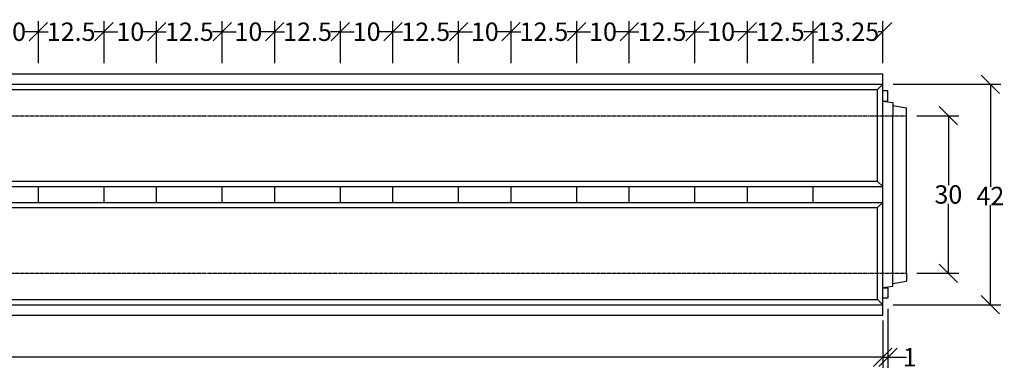
# Model space of a CAD drawing. Units: millimetres. Extents: x -4814 to -486, y 31034 to 33576.
# Drawn here: x -2361 to -486, y 32744 to 33410 of the extents above; entities that cross this region are included whole.
import ezdxf

# ---------------------------------------------------------------- set-up
doc = ezdxf.new("R2010")
doc.units = ezdxf.units.MM
doc.linetypes.add('HIDDEN', pattern=[9.525, 6.35, -3.175])
doc.layers.add('Bauteil', color=7, linetype='Continuous')
doc.layers.add('Bemaßung', color=7, linetype='Continuous')
doc.styles.add('Schlitzrinne Textstile', font='arial.ttf')
doc.dimstyles.new('Schlitzrinne Bemaßung', dxfattribs={"dimtxt": 35, "dimasz": 35, "dimexe": 20, "dimexo": 20, "dimgap": 0.09, "dimtad": 0, "dimtih": 1, "dimtoh": 1, "dimdec": 0, "dimlfac": 0.1, "dimzin": 0, "dimdsep": 46, "dimtxsty": 'Schlitzrinne Textstile', "dimblk": 'OBLIQUE', "dimblk1": 'OBLIQUE', "dimblk2": 'OBLIQUE', "dimcen": 0.09, "dimadec": 0, "dimazin": 0, "dimtfac": 1, "dimtdec": 4, "dimtofl": 0, "dimtmove": 0, "dimatfit": 3, "dimldrblk": 'OBLIQUE', "dimfxl": 1, "dimtolj": 1, "dimtzin": 0, "dimlwd": -1, "dimlwe": -1, "dimarcsym": 0})

# ---------------------------------------------------------------- blocks, each defined once
blk = doc.blocks.new('_Oblique')
at = {"color": 0, "linetype": 'ByBlock', "lineweight": -2}
blk.add_line((-0.5, -0.5), (0.5, 0.5), dxfattribs=at)
blk = doc.blocks.new('*D75')
at = {"layer": 'Bemaßung', "color": 0, "transparency": 16777216}
for p, q in [((-4707.5, 32827.5), (-4707.5, 32747.5)), ((-717.5, 32837.5), (-717.5, 32747.5)), ((-4707.5, 32767.5), (-2751.3, 32767.5)), ((-717.5, 32767.5), (-2673.7, 32767.5))]:
    blk.add_line(p, q, dxfattribs=at)
at = {"layer": 'Defpoints', "color": 0, "transparency": 16777216}
for p in [(-4707.5, 32847.5), (-717.5, 32857.5), (-717.5, 32767.5)]:
    blk.add_point(p, dxfattribs=at)
at = {"layer": 'Bemaßung', "color": 0, "transparency": 16777216, "xscale": 35, "yscale": 35, "zscale": 35, "rotation": 180}
blk.add_blockref('_Oblique', (-4707.5, 32767.5), dxfattribs=at)
at = {"layer": 'Bemaßung', "color": 0, "transparency": 16777216, "xscale": 35, "yscale": 35, "zscale": 35}
blk.add_blockref('_Oblique', (-717.5, 32767.5), dxfattribs=at)
at = {"layer": 'Bemaßung', "color": 0, "transparency": 16777216, "insert": (-2712.5, 32767.5), "char_height": 35, "attachment_point": 5, "style": 'Schlitzrinne Textstile'}
blk.add_mtext('\\A1;399', dxfattribs=at)
blk = doc.blocks.new('*D77')
at = {"layer": 'Bemaßung', "color": 0, "transparency": 16777216}
for p, q in [((-697.5, 33287.5), (-492.5, 33287.5)), ((-512.5, 33287.5), (-512.5, 33092.3)), ((-512.5, 32867.5), (-512.5, 33057)), ((-697.5, 32867.5), (-492.5, 32867.5))]:
    blk.add_line(p, q, dxfattribs=at)
at = {"layer": 'Defpoints', "color": 0, "transparency": 16777216}
for p in [(-717.5, 33287.5), (-717.5, 32867.5), (-512.5, 32867.5)]:
    blk.add_point(p, dxfattribs=at)
at = {"layer": 'Bemaßung', "color": 0, "transparency": 16777216, "xscale": 35, "yscale": 35, "zscale": 35}
for p, rotation in [((-512.5, 33287.5), 90), ((-512.5, 32867.5), 270)]:
    blk.add_blockref('_Oblique', p, dxfattribs=dict(at, rotation=rotation))
at = {"layer": 'Bemaßung', "color": 0, "transparency": 16777216, "insert": (-512.5, 33074.6), "char_height": 35, "attachment_point": 5, "style": 'Schlitzrinne Textstile'}
blk.add_mtext('\\A1;42', dxfattribs=at)
blk = doc.blocks.new('*D78')
at = {"layer": 'Bemaßung', "color": 0, "transparency": 16777216}
for p, q in [((-652.5, 33227.5), (-572.5, 33227.5)), ((-592.5, 33227.5), (-592.5, 33095.4)), ((-592.5, 32927.5), (-592.5, 33059.5)), ((-652.5, 32927.5), (-572.5, 32927.5))]:
    blk.add_line(p, q, dxfattribs=at)
at = {"layer": 'Defpoints', "color": 0, "transparency": 16777216}
for p in [(-672.5, 33227.5), (-672.5, 32927.5), (-592.5, 32927.5)]:
    blk.add_point(p, dxfattribs=at)
at = {"layer": 'Bemaßung', "color": 0, "transparency": 16777216, "xscale": 35, "yscale": 35, "zscale": 35}
for p, rotation in [((-592.5, 33227.5), 90), ((-592.5, 32927.5), 270)]:
    blk.add_blockref('_Oblique', p, dxfattribs=dict(at, rotation=rotation))
at = {"layer": 'Bemaßung', "color": 0, "transparency": 16777216, "insert": (-592.5, 33077.5), "char_height": 35, "attachment_point": 5, "style": 'Schlitzrinne Textstile'}
blk.add_mtext('\\A1;30', dxfattribs=at)
blk = doc.blocks.new('*D79')
at = {"layer": 'Bemaßung', "color": 0, "transparency": 16777216}
for p, q in [((-707.5, 32859.8), (-707.5, 32747.5)), ((-717.5, 32827.5), (-717.5, 32747.5)), ((-717.5, 32767.5), (-707.5, 32767.5)), ((-707.5, 32767.5), (-672.5, 32767.5))]:
    blk.add_line(p, q, dxfattribs=at)
at = {"layer": 'Defpoints', "color": 0, "transparency": 16777216}
for p in [(-707.5, 32879.8), (-717.5, 32847.5), (-707.5, 32767.5)]:
    blk.add_point(p, dxfattribs=at)
at = {"layer": 'Bemaßung', "color": 0, "transparency": 16777216, "xscale": 35, "yscale": 35, "zscale": 35, "rotation": 180}
blk.add_blockref('_Oblique', (-717.5, 32767.5), dxfattribs=at)
at = {"layer": 'Bemaßung', "color": 0, "transparency": 16777216, "xscale": 35, "yscale": 35, "zscale": 35}
blk.add_blockref('_Oblique', (-707.5, 32767.5), dxfattribs=at)
at = {"layer": 'Bemaßung', "color": 0, "transparency": 16777216, "insert": (-666, 32767.5), "char_height": 35, "attachment_point": 5, "style": 'Schlitzrinne Textstile'}
blk.add_mtext('\\A1;1', dxfattribs=at)
blk = doc.blocks.new('*D112')
at = {"layer": 'Bemaßung', "color": 0, "transparency": 16777216}
for p, q in [((-1200, 33327.5), (-1200, 33407.5)), ((-1075, 33327.5), (-1075, 33407.5)), ((-1200, 33387.5), (-1181.5, 33387.5)), ((-1075, 33387.5), (-1093.5, 33387.5))]:
    blk.add_line(p, q, dxfattribs=at)
at = {"layer": 'Defpoints', "color": 0, "transparency": 16777216}
for p in [(-1075, 33387.5), (-1200, 33307.5), (-1075, 33307.5)]:
    blk.add_point(p, dxfattribs=at)
at = {"layer": 'Bemaßung', "color": 0, "transparency": 16777216, "xscale": 35, "yscale": 35, "zscale": 35, "rotation": 180}
blk.add_blockref('_Oblique', (-1200, 33387.5), dxfattribs=at)
at = {"layer": 'Bemaßung', "color": 0, "transparency": 16777216, "xscale": 35, "yscale": 35, "zscale": 35}
blk.add_blockref('_Oblique', (-1075, 33387.5), dxfattribs=at)
at = {"layer": 'Bemaßung', "color": 0, "transparency": 16777216, "insert": (-1137.5, 33387.5), "char_height": 35, "attachment_point": 5, "style": 'Schlitzrinne Textstile'}
blk.add_mtext('\\A1;12.5', dxfattribs=at)
blk = doc.blocks.new('*D113')
at = {"layer": 'Bemaßung', "color": 0, "transparency": 16777216}
for p, q in [((-1075, 33327.5), (-1075, 33407.5)), ((-975, 33327.5), (-975, 33407.5)), ((-1075, 33387.5), (-1048.5, 33387.5)), ((-975, 33387.5), (-1001.6, 33387.5))]:
    blk.add_line(p, q, dxfattribs=at)
at = {"layer": 'Defpoints', "color": 0, "transparency": 16777216}
for p in [(-975, 33387.5), (-1075, 33307.5), (-975, 33307.5)]:
    blk.add_point(p, dxfattribs=at)
at = {"layer": 'Bemaßung', "color": 0, "transparency": 16777216, "xscale": 35, "yscale": 35, "zscale": 35, "rotation": 180}
blk.add_blockref('_Oblique', (-1075, 33387.5), dxfattribs=at)
at = {"layer": 'Bemaßung', "color": 0, "transparency": 16777216, "xscale": 35, "yscale": 35, "zscale": 35}
blk.add_blockref('_Oblique', (-975, 33387.5), dxfattribs=at)
at = {"layer": 'Bemaßung', "color": 0, "transparency": 16777216, "insert": (-1025, 33387.5), "char_height": 35, "attachment_point": 5, "style": 'Schlitzrinne Textstile'}
blk.add_mtext('\\A1;10', dxfattribs=at)
blk = doc.blocks.new('*D114')
at = {"layer": 'Bemaßung', "color": 0, "transparency": 16777216}
for p, q in [((-975, 33327.5), (-975, 33407.5)), ((-850, 33327.5), (-850, 33407.5)), ((-975, 33387.5), (-956.5, 33387.5)), ((-850, 33387.5), (-868.5, 33387.5))]:
    blk.add_line(p, q, dxfattribs=at)
at = {"layer": 'Defpoints', "color": 0, "transparency": 16777216}
for p in [(-850, 33387.5), (-975, 33307.5), (-850, 33307.5)]:
    blk.add_point(p, dxfattribs=at)
at = {"layer": 'Bemaßung', "color": 0, "transparency": 16777216, "xscale": 35, "yscale": 35, "zscale": 35, "rotation": 180}
blk.add_blockref('_Oblique', (-975, 33387.5), dxfattribs=at)
at = {"layer": 'Bemaßung', "color": 0, "transparency": 16777216, "xscale": 35, "yscale": 35, "zscale": 35}
blk.add_blockref('_Oblique', (-850, 33387.5), dxfattribs=at)
at = {"layer": 'Bemaßung', "color": 0, "transparency": 16777216, "insert": (-912.5, 33387.5), "char_height": 35, "attachment_point": 5, "style": 'Schlitzrinne Textstile'}
blk.add_mtext('\\A1;12.5', dxfattribs=at)
blk = doc.blocks.new('*D115')
at = {"layer": 'Bemaßung', "color": 0, "transparency": 16777216}
for p, q in [((-850, 33327.5), (-850, 33407.5)), ((-717.5, 33327.5), (-717.5, 33407.5)), ((-850, 33387.5), (-841.4, 33387.5)), ((-717.5, 33387.5), (-726.1, 33387.5))]:
    blk.add_line(p, q, dxfattribs=at)
at = {"layer": 'Defpoints', "color": 0, "transparency": 16777216}
for p in [(-717.5, 33387.5), (-850, 33307.5), (-717.5, 33307.5)]:
    blk.add_point(p, dxfattribs=at)
at = {"layer": 'Bemaßung', "color": 0, "transparency": 16777216, "xscale": 35, "yscale": 35, "zscale": 35, "rotation": 180}
blk.add_blockref('_Oblique', (-850, 33387.5), dxfattribs=at)
at = {"layer": 'Bemaßung', "color": 0, "transparency": 16777216, "xscale": 35, "yscale": 35, "zscale": 35}
blk.add_blockref('_Oblique', (-717.5, 33387.5), dxfattribs=at)
at = {"layer": 'Bemaßung', "color": 0, "transparency": 16777216, "insert": (-783.8, 33387.5), "char_height": 35, "attachment_point": 5, "style": 'Schlitzrinne Textstile'}
blk.add_mtext('\\A1;13.25', dxfattribs=at)
blk = doc.blocks.new('*D116')
at = {"layer": 'Bemaßung', "color": 0, "transparency": 16777216}
for p, q in [((-1425, 33327.5), (-1425, 33407.5)), ((-1300, 33327.5), (-1300, 33407.5)), ((-1425, 33387.5), (-1406.5, 33387.5)), ((-1300, 33387.5), (-1318.5, 33387.5))]:
    blk.add_line(p, q, dxfattribs=at)
at = {"layer": 'Defpoints', "color": 0, "transparency": 16777216}
for p in [(-1300, 33387.5), (-1425, 33307.5), (-1300, 33307.5)]:
    blk.add_point(p, dxfattribs=at)
at = {"layer": 'Bemaßung', "color": 0, "transparency": 16777216, "xscale": 35, "yscale": 35, "zscale": 35, "rotation": 180}
blk.add_blockref('_Oblique', (-1425, 33387.5), dxfattribs=at)
at = {"layer": 'Bemaßung', "color": 0, "transparency": 16777216, "xscale": 35, "yscale": 35, "zscale": 35}
blk.add_blockref('_Oblique', (-1300, 33387.5), dxfattribs=at)
at = {"layer": 'Bemaßung', "color": 0, "transparency": 16777216, "insert": (-1362.5, 33387.5), "char_height": 35, "attachment_point": 5, "style": 'Schlitzrinne Textstile'}
blk.add_mtext('\\A1;12.5', dxfattribs=at)
blk = doc.blocks.new('*D117')
at = {"layer": 'Bemaßung', "color": 0, "transparency": 16777216}
for p, q in [((-1300, 33327.5), (-1300, 33407.5)), ((-1200, 33327.5), (-1200, 33407.5)), ((-1300, 33387.5), (-1273.5, 33387.5)), ((-1200, 33387.5), (-1226.6, 33387.5))]:
    blk.add_line(p, q, dxfattribs=at)
at = {"layer": 'Defpoints', "color": 0, "transparency": 16777216}
for p in [(-1200, 33387.5), (-1300, 33307.5), (-1200, 33307.5)]:
    blk.add_point(p, dxfattribs=at)
at = {"layer": 'Bemaßung', "color": 0, "transparency": 16777216, "xscale": 35, "yscale": 35, "zscale": 35, "rotation": 180}
blk.add_blockref('_Oblique', (-1300, 33387.5), dxfattribs=at)
at = {"layer": 'Bemaßung', "color": 0, "transparency": 16777216, "xscale": 35, "yscale": 35, "zscale": 35}
blk.add_blockref('_Oblique', (-1200, 33387.5), dxfattribs=at)
at = {"layer": 'Bemaßung', "color": 0, "transparency": 16777216, "insert": (-1250, 33387.5), "char_height": 35, "attachment_point": 5, "style": 'Schlitzrinne Textstile'}
blk.add_mtext('\\A1;10', dxfattribs=at)
blk = doc.blocks.new('*D118')
at = {"layer": 'Bemaßung', "color": 0, "transparency": 16777216}
for p, q in [((-1650, 33327.5), (-1650, 33407.5)), ((-1525, 33327.5), (-1525, 33407.5)), ((-1650, 33387.5), (-1631.5, 33387.5)), ((-1525, 33387.5), (-1543.5, 33387.5))]:
    blk.add_line(p, q, dxfattribs=at)
at = {"layer": 'Defpoints', "color": 0, "transparency": 16777216}
for p in [(-1525, 33387.5), (-1650, 33307.5), (-1525, 33307.5)]:
    blk.add_point(p, dxfattribs=at)
at = {"layer": 'Bemaßung', "color": 0, "transparency": 16777216, "xscale": 35, "yscale": 35, "zscale": 35, "rotation": 180}
blk.add_blockref('_Oblique', (-1650, 33387.5), dxfattribs=at)
at = {"layer": 'Bemaßung', "color": 0, "transparency": 16777216, "xscale": 35, "yscale": 35, "zscale": 35}
blk.add_blockref('_Oblique', (-1525, 33387.5), dxfattribs=at)
at = {"layer": 'Bemaßung', "color": 0, "transparency": 16777216, "insert": (-1587.5, 33387.5), "char_height": 35, "attachment_point": 5, "style": 'Schlitzrinne Textstile'}
blk.add_mtext('\\A1;12.5', dxfattribs=at)
blk = doc.blocks.new('*D119')
at = {"layer": 'Bemaßung', "color": 0, "transparency": 16777216}
for p, q in [((-1525, 33327.5), (-1525, 33407.5)), ((-1425, 33327.5), (-1425, 33407.5)), ((-1525, 33387.5), (-1498.5, 33387.5)), ((-1425, 33387.5), (-1451.6, 33387.5))]:
    blk.add_line(p, q, dxfattribs=at)
at = {"layer": 'Defpoints', "color": 0, "transparency": 16777216}
for p in [(-1425, 33387.5), (-1525, 33307.5), (-1425, 33307.5)]:
    blk.add_point(p, dxfattribs=at)
at = {"layer": 'Bemaßung', "color": 0, "transparency": 16777216, "xscale": 35, "yscale": 35, "zscale": 35, "rotation": 180}
blk.add_blockref('_Oblique', (-1525, 33387.5), dxfattribs=at)
at = {"layer": 'Bemaßung', "color": 0, "transparency": 16777216, "xscale": 35, "yscale": 35, "zscale": 35}
blk.add_blockref('_Oblique', (-1425, 33387.5), dxfattribs=at)
at = {"layer": 'Bemaßung', "color": 0, "transparency": 16777216, "insert": (-1475, 33387.5), "char_height": 35, "attachment_point": 5, "style": 'Schlitzrinne Textstile'}
blk.add_mtext('\\A1;10', dxfattribs=at)
blk = doc.blocks.new('*D120')
at = {"layer": 'Bemaßung', "color": 0, "transparency": 16777216}
for p, q in [((-1875, 33327.5), (-1875, 33407.5)), ((-1750, 33327.5), (-1750, 33407.5)), ((-1875, 33387.5), (-1856.5, 33387.5)), ((-1750, 33387.5), (-1768.5, 33387.5))]:
    blk.add_line(p, q, dxfattribs=at)
at = {"layer": 'Defpoints', "color": 0, "transparency": 16777216}
for p in [(-1750, 33387.5), (-1875, 33307.5), (-1750, 33307.5)]:
    blk.add_point(p, dxfattribs=at)
at = {"layer": 'Bemaßung', "color": 0, "transparency": 16777216, "xscale": 35, "yscale": 35, "zscale": 35, "rotation": 180}
blk.add_blockref('_Oblique', (-1875, 33387.5), dxfattribs=at)
at = {"layer": 'Bemaßung', "color": 0, "transparency": 16777216, "xscale": 35, "yscale": 35, "zscale": 35}
blk.add_blockref('_Oblique', (-1750, 33387.5), dxfattribs=at)
at = {"layer": 'Bemaßung', "color": 0, "transparency": 16777216, "insert": (-1812.5, 33387.5), "char_height": 35, "attachment_point": 5, "style": 'Schlitzrinne Textstile'}
blk.add_mtext('\\A1;12.5', dxfattribs=at)
blk = doc.blocks.new('*D121')
at = {"layer": 'Bemaßung', "color": 0, "transparency": 16777216}
for p, q in [((-1750, 33327.5), (-1750, 33407.5)), ((-1650, 33327.5), (-1650, 33407.5)), ((-1750, 33387.5), (-1723.5, 33387.5)), ((-1650, 33387.5), (-1676.6, 33387.5))]:
    blk.add_line(p, q, dxfattribs=at)
at = {"layer": 'Defpoints', "color": 0, "transparency": 16777216}
for p in [(-1650, 33387.5), (-1750, 33307.5), (-1650, 33307.5)]:
    blk.add_point(p, dxfattribs=at)
at = {"layer": 'Bemaßung', "color": 0, "transparency": 16777216, "xscale": 35, "yscale": 35, "zscale": 35, "rotation": 180}
blk.add_blockref('_Oblique', (-1750, 33387.5), dxfattribs=at)
at = {"layer": 'Bemaßung', "color": 0, "transparency": 16777216, "xscale": 35, "yscale": 35, "zscale": 35}
blk.add_blockref('_Oblique', (-1650, 33387.5), dxfattribs=at)
at = {"layer": 'Bemaßung', "color": 0, "transparency": 16777216, "insert": (-1700, 33387.5), "char_height": 35, "attachment_point": 5, "style": 'Schlitzrinne Textstile'}
blk.add_mtext('\\A1;10', dxfattribs=at)
blk = doc.blocks.new('*D122')
at = {"layer": 'Bemaßung', "color": 0, "transparency": 16777216}
for p, q in [((-2100, 33327.5), (-2100, 33407.5)), ((-1975, 33327.5), (-1975, 33407.5)), ((-2100, 33387.5), (-2081.5, 33387.5)), ((-1975, 33387.5), (-1993.5, 33387.5))]:
    blk.add_line(p, q, dxfattribs=at)
at = {"layer": 'Defpoints', "color": 0, "transparency": 16777216}
for p in [(-1975, 33387.5), (-2100, 33307.5), (-1975, 33307.5)]:
    blk.add_point(p, dxfattribs=at)
at = {"layer": 'Bemaßung', "color": 0, "transparency": 16777216, "xscale": 35, "yscale": 35, "zscale": 35, "rotation": 180}
blk.add_blockref('_Oblique', (-2100, 33387.5), dxfattribs=at)
at = {"layer": 'Bemaßung', "color": 0, "transparency": 16777216, "xscale": 35, "yscale": 35, "zscale": 35}
blk.add_blockref('_Oblique', (-1975, 33387.5), dxfattribs=at)
at = {"layer": 'Bemaßung', "color": 0, "transparency": 16777216, "insert": (-2037.5, 33387.5), "char_height": 35, "attachment_point": 5, "style": 'Schlitzrinne Textstile'}
blk.add_mtext('\\A1;12.5', dxfattribs=at)
blk = doc.blocks.new('*D123')
at = {"layer": 'Bemaßung', "color": 0, "transparency": 16777216}
for p, q in [((-1975, 33327.5), (-1975, 33407.5)), ((-1875, 33327.5), (-1875, 33407.5)), ((-1975, 33387.5), (-1948.5, 33387.5)), ((-1875, 33387.5), (-1901.6, 33387.5))]:
    blk.add_line(p, q, dxfattribs=at)
at = {"layer": 'Defpoints', "color": 0, "transparency": 16777216}
for p in [(-1875, 33387.5), (-1975, 33307.5), (-1875, 33307.5)]:
    blk.add_point(p, dxfattribs=at)
at = {"layer": 'Bemaßung', "color": 0, "transparency": 16777216, "xscale": 35, "yscale": 35, "zscale": 35, "rotation": 180}
blk.add_blockref('_Oblique', (-1975, 33387.5), dxfattribs=at)
at = {"layer": 'Bemaßung', "color": 0, "transparency": 16777216, "xscale": 35, "yscale": 35, "zscale": 35}
blk.add_blockref('_Oblique', (-1875, 33387.5), dxfattribs=at)
at = {"layer": 'Bemaßung', "color": 0, "transparency": 16777216, "insert": (-1925, 33387.5), "char_height": 35, "attachment_point": 5, "style": 'Schlitzrinne Textstile'}
blk.add_mtext('\\A1;10', dxfattribs=at)
blk = doc.blocks.new('*D124')
at = {"layer": 'Bemaßung', "color": 0, "transparency": 16777216}
for p, q in [((-2325, 33327.5), (-2325, 33407.5)), ((-2200, 33327.5), (-2200, 33407.5)), ((-2325, 33387.5), (-2306.5, 33387.5)), ((-2200, 33387.5), (-2218.5, 33387.5))]:
    blk.add_line(p, q, dxfattribs=at)
at = {"layer": 'Defpoints', "color": 0, "transparency": 16777216}
for p in [(-2200, 33387.5), (-2325, 33307.5), (-2200, 33307.5)]:
    blk.add_point(p, dxfattribs=at)
at = {"layer": 'Bemaßung', "color": 0, "transparency": 16777216, "xscale": 35, "yscale": 35, "zscale": 35, "rotation": 180}
blk.add_blockref('_Oblique', (-2325, 33387.5), dxfattribs=at)
at = {"layer": 'Bemaßung', "color": 0, "transparency": 16777216, "xscale": 35, "yscale": 35, "zscale": 35}
blk.add_blockref('_Oblique', (-2200, 33387.5), dxfattribs=at)
at = {"layer": 'Bemaßung', "color": 0, "transparency": 16777216, "insert": (-2262.5, 33387.5), "char_height": 35, "attachment_point": 5, "style": 'Schlitzrinne Textstile'}
blk.add_mtext('\\A1;12.5', dxfattribs=at)
blk = doc.blocks.new('*D125')
at = {"layer": 'Bemaßung', "color": 0, "transparency": 16777216}
for p, q in [((-2200, 33327.5), (-2200, 33407.5)), ((-2100, 33327.5), (-2100, 33407.5)), ((-2200, 33387.5), (-2173.5, 33387.5)), ((-2100, 33387.5), (-2126.6, 33387.5))]:
    blk.add_line(p, q, dxfattribs=at)
at = {"layer": 'Defpoints', "color": 0, "transparency": 16777216}
for p in [(-2100, 33387.5), (-2200, 33307.5), (-2100, 33307.5)]:
    blk.add_point(p, dxfattribs=at)
at = {"layer": 'Bemaßung', "color": 0, "transparency": 16777216, "xscale": 35, "yscale": 35, "zscale": 35, "rotation": 180}
blk.add_blockref('_Oblique', (-2200, 33387.5), dxfattribs=at)
at = {"layer": 'Bemaßung', "color": 0, "transparency": 16777216, "xscale": 35, "yscale": 35, "zscale": 35}
blk.add_blockref('_Oblique', (-2100, 33387.5), dxfattribs=at)
at = {"layer": 'Bemaßung', "color": 0, "transparency": 16777216, "insert": (-2150, 33387.5), "char_height": 35, "attachment_point": 5, "style": 'Schlitzrinne Textstile'}
blk.add_mtext('\\A1;10', dxfattribs=at)
blk = doc.blocks.new('*D127')
at = {"layer": 'Bemaßung', "color": 0, "transparency": 16777216}
for p, q in [((-2425, 33327.5), (-2425, 33407.5)), ((-2325, 33327.5), (-2325, 33407.5)), ((-2425, 33387.5), (-2398.5, 33387.5)), ((-2325, 33387.5), (-2351.6, 33387.5))]:
    blk.add_line(p, q, dxfattribs=at)
at = {"layer": 'Defpoints', "color": 0, "transparency": 16777216}
for p in [(-2325, 33387.5), (-2425, 33307.5), (-2325, 33307.5)]:
    blk.add_point(p, dxfattribs=at)
at = {"layer": 'Bemaßung', "color": 0, "transparency": 16777216, "xscale": 35, "yscale": 35, "zscale": 35, "rotation": 180}
blk.add_blockref('_Oblique', (-2425, 33387.5), dxfattribs=at)
at = {"layer": 'Bemaßung', "color": 0, "transparency": 16777216, "xscale": 35, "yscale": 35, "zscale": 35}
blk.add_blockref('_Oblique', (-2325, 33387.5), dxfattribs=at)
at = {"layer": 'Bemaßung', "color": 0, "transparency": 16777216, "insert": (-2375, 33387.5), "char_height": 35, "attachment_point": 5, "style": 'Schlitzrinne Textstile'}
blk.add_mtext('\\A1;10', dxfattribs=at)

msp = doc.modelspace()

# ---------------------------------------------------------------- linework, layer by layer
at = {"layer": 'Bauteil'}
for p, q in [((-4707.509, 33307.451), (-717.509, 33307.451)), ((-717.509, 32847.451), (-717.509, 33307.451)), ((-4707.509, 33287.451), (-717.509, 33287.451)), ((-4697.509, 33277.451), (-727.509, 33277.451)), ((-727.509, 33277.451), (-717.509, 33287.451)), ((-727.509, 33102.451), (-727.509, 33277.451)), ((-707.509, 33275.101), (-717.509, 33275.101)), ((-707.509, 33273.706), (-707.509, 33275.101)), ((-707.509, 33255.101), (-707.509, 33273.706)), ((-717.509, 33255.101), (-707.509, 33253.706)), ((-717.509, 33255.101), (-707.509, 33255.101)), ((-707.509, 33253.706), (-698.509, 33252.451)), ((-698.509, 33252.451), (-698.509, 33227.451)), ((-698.509, 33247.251), (-672.509, 33242.451)), ((-672.509, 33227.451), (-672.509, 33242.451)), ((-698.509, 32927.451), (-698.509, 33227.451)), ((-672.509, 32927.451), (-672.509, 33227.451)), ((-727.509, 33102.451), (-4697.509, 33102.451)), ((-2425.009, 33092.451), (-2325.009, 33092.451)), ((-2325.009, 33062.451), (-2325.009, 33092.451)), ((-2325.009, 33092.451), (-2200.009, 33092.451)), ((-2200.009, 33062.451), (-2200.009, 33092.451)), ((-2200.009, 33092.451), (-2100.009, 33092.451)), ((-2100.009, 33062.451), (-2100.009, 33092.451)), ((-2100.009, 33092.451), (-1975.009, 33092.451)), ((-1975.009, 33062.451), (-1975.009, 33092.451)), ((-1975.009, 33092.451), (-1875.009, 33092.451)), ((-1875.009, 33062.451), (-1875.009, 33092.451)), ((-1875.009, 33092.451), (-1750.009, 33092.451)), ((-1750.009, 33062.451), (-1750.009, 33092.451)), ((-1750.009, 33092.451), (-1650.009, 33092.451)), ((-1650.009, 33062.451), (-1650.009, 33092.451)), ((-1650.009, 33092.451), (-1525.009, 33092.451)), ((-1525.009, 33062.451), (-1525.009, 33092.451)), ((-1525.009, 33092.451), (-1425.009, 33092.451)), ((-1425.009, 33062.451), (-1425.009, 33092.451)), ((-1425.009, 33092.451), (-1300.009, 33092.451)), ((-1300.009, 33062.451), (-1300.009, 33092.451)), ((-1300.009, 33092.451), (-1200.009, 33092.451)), ((-1200.009, 33062.451), (-1200.009, 33092.451)), ((-1200.009, 33092.451), (-1075.009, 33092.451)), ((-1075.009, 33062.451), (-1075.009, 33092.451)), ((-1075.009, 33092.451), (-975.009, 33092.451)), ((-975.009, 33062.451), (-975.009, 33092.451)), ((-975.009, 33092.451), (-850.009, 33092.451)), ((-850.009, 33092.451), (-717.509, 33092.451)), ((-850.009, 33062.451), (-850.009, 33092.451)), ((-727.509, 33102.451), (-717.509, 33092.451)), ((-4697.509, 33052.451), (-727.509, 33052.451)), ((-2425.009, 33062.451), (-2325.009, 33062.451)), ((-2325.009, 33062.451), (-2200.009, 33062.451)), ((-2200.009, 33062.451), (-2100.009, 33062.451)), ((-2100.009, 33062.451), (-1975.009, 33062.451)), ((-1975.009, 33062.451), (-1875.009, 33062.451)), ((-1875.009, 33062.451), (-1750.009, 33062.451)), ((-1750.009, 33062.451), (-1650.009, 33062.451)), ((-1650.009, 33062.451), (-1525.009, 33062.451)), ((-1525.009, 33062.451), (-1425.009, 33062.451)), ((-1425.009, 33062.451), (-1300.009, 33062.451)), ((-1300.009, 33062.451), (-1200.009, 33062.451)), ((-1200.009, 33062.451), (-1075.009, 33062.451)), ((-1075.009, 33062.451), (-975.009, 33062.451)), ((-975.009, 33062.451), (-850.009, 33062.451)), ((-850.009, 33062.451), (-717.509, 33062.451)), ((-727.509, 33052.451), (-717.509, 33062.451)), ((-727.509, 32877.451), (-727.509, 33052.451)), ((-698.509, 32902.451), (-698.509, 32927.451)), ((-672.509, 32927.451), (-672.509, 32912.451)), ((-698.509, 32902.451), (-717.509, 32899.801)), ((-717.509, 32899.801), (-707.509, 32899.801)), ((-707.509, 32899.801), (-707.509, 32879.801)), ((-698.509, 32907.651), (-672.509, 32912.451)), ((-707.509, 32879.801), (-717.509, 32879.801)), ((-4707.509, 32867.451), (-717.509, 32867.451)), ((-4697.509, 32877.451), (-727.509, 32877.451)), ((-727.509, 32877.451), (-717.509, 32867.451)), ((-4707.509, 32847.451), (-717.509, 32847.451))]:
    msp.add_line(p, q, dxfattribs=at)
at = {"layer": 'Bauteil', "linetype": 'HIDDEN', "ltscale": 0.25}
for p, q in [((-4662.509, 33227.451), (-672.509, 33227.451)), ((-4662.509, 32927.451), (-672.509, 32927.451))]:
    msp.add_line(p, q, dxfattribs=at)

# ---------------------------------------------------------------- dimensions: what is measured, and where the dimension line sits
at = {"layer": 'Bemaßung'}
for base, p1, p2, picture, middle in [((-2325.009, 33387.451), (-2425.009, 33307.451), (-2325.009, 33307.451), '*D127', (-2375.009, 33387.451)), ((-2100.009, 33387.451), (-2200.009, 33307.451), (-2100.009, 33307.451), '*D125', (-2150.009, 33387.451)), ((-1875.009, 33387.451), (-1975.009, 33307.451), (-1875.009, 33307.451), '*D123', (-1925.009, 33387.451)), ((-1650.009, 33387.451), (-1750.009, 33307.451), (-1650.009, 33307.451), '*D121', (-1700.009, 33387.451)), ((-1425.009, 33387.451), (-1525.009, 33307.451), (-1425.009, 33307.451), '*D119', (-1475.009, 33387.451)), ((-1200.009, 33387.451), (-1300.009, 33307.451), (-1200.009, 33307.451), '*D117', (-1250.009, 33387.451)), ((-975.009, 33387.451), (-1075.009, 33307.451), (-975.009, 33307.451), '*D113', (-1025.009, 33387.451))]:
    dim = msp.add_linear_dim(base=base, p1=p1, p2=p2, dimstyle='Schlitzrinne Bemaßung', dxfattribs=at)
    dim.commit()
    dim.dimension.update_dxf_attribs({"geometry": picture, "text_midpoint": middle})
for base, p1, p2, override, picture, middle in [((-2200.009, 33387.451), (-2325.009, 33307.451), (-2200.009, 33307.451), {"dimdec": 1}, '*D124', (-2262.509, 33387.451)), ((-1975.009, 33387.451), (-2100.009, 33307.451), (-1975.009, 33307.451), {"dimdec": 1}, '*D122', (-2037.509, 33387.451)), ((-1750.009, 33387.451), (-1875.009, 33307.451), (-1750.009, 33307.451), {"dimdec": 1}, '*D120', (-1812.509, 33387.451)), ((-1525.009, 33387.451), (-1650.009, 33307.451), (-1525.009, 33307.451), {"dimdec": 1}, '*D118', (-1587.509, 33387.451)), ((-1300.009, 33387.451), (-1425.009, 33307.451), (-1300.009, 33307.451), {"dimdec": 1}, '*D116', (-1362.509, 33387.451)), ((-1075.009, 33387.451), (-1200.009, 33307.451), (-1075.009, 33307.451), {"dimdec": 1}, '*D112', (-1137.509, 33387.451)), ((-850.009, 33387.451), (-975.009, 33307.451), (-850.009, 33307.451), {"dimdec": 1}, '*D114', (-912.509, 33387.451)), ((-717.509, 33387.451), (-850.009, 33307.451), (-717.509, 33307.451), {"dimdec": 2}, '*D115', (-783.759, 33387.451)), ((-707.509, 32767.451), (-717.509, 32847.451), (-707.509, 32879.801), {"dimlfac": 0.1}, '*D79', (-665.973, 32767.451)), ((-717.509, 32767.451), (-4707.509, 32847.451), (-717.509, 32857.451), {"dimlfac": 0.1}, '*D75', (-2712.509, 32767.451))]:
    dim = msp.add_linear_dim(base=base, p1=p1, p2=p2, dimstyle='Schlitzrinne Bemaßung', override=override, dxfattribs=at)
    dim.commit()
    dim.dimension.update_dxf_attribs({"geometry": picture, "text_midpoint": middle})
dim = msp.add_linear_dim(base=(-512.509, 32867.451), p1=(-717.509, 33287.451), p2=(-717.509, 32867.451), angle=90, dimstyle='Schlitzrinne Bemaßung', override={"dimlfac": 0.1}, dxfattribs=at)
dim.commit()
dim.dimension.update_dxf_attribs({"geometry": '*D77', "text_midpoint": (-512.509, 33074.632), "dimtype": 160})
dim = msp.add_linear_dim(base=(-592.509, 32927.451), p1=(-672.509, 33227.451), p2=(-672.509, 32927.451), angle=90, dimstyle='Schlitzrinne Bemaßung', override={"dimlfac": 0.1}, dxfattribs=at)
dim.commit()
dim.dimension.update_dxf_attribs({"geometry": '*D78', "text_midpoint": (-592.509, 33077.451)})

doc.saveas('drawing.dxf')
